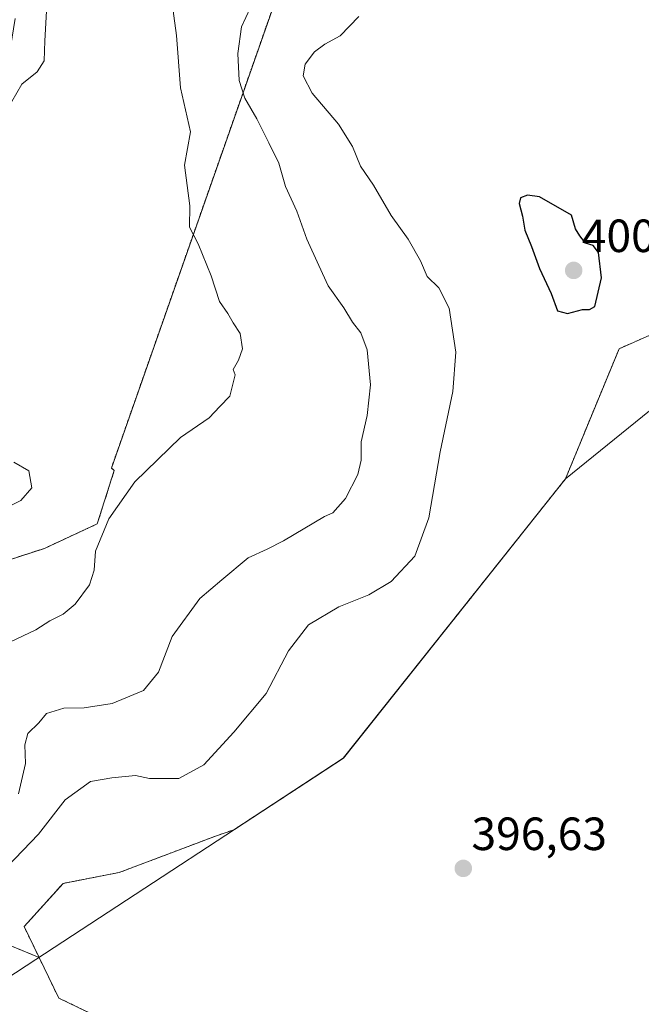
# Model space of a CAD drawing. Units: metres. Extents: x 615070 to 618544, y 4680798 to 4683169.
# Drawn here: x 616222 to 616356, y 4682791 to 4683003 of the extents above; entities that cross this region are included whole.
import ezdxf
from ezdxf.enums import TextEntityAlignment as Align

# ---------------------------------------------------------------- set-up
doc = ezdxf.new("R2010")
doc.units = ezdxf.units.M
doc.header["$MEASUREMENT"] = 0
doc.linetypes.add('TRAZOS', pattern=[0.75, 0.5, -0.25])
for name, color, linetype, lineweight in [('Arbolado forestal', 92, 'TRAZOS', 0), ('Arbolado forestal CxS', 92, 'Continuous', 0), ('Carátula', 7, 'Continuous', 5), ('Comarca', 2, 'Continuous', 13), ('Comarca CxS', 133, 'Continuous', 0), ('Curva de nivel maestra', 36, 'Continuous', 30), ('Curva de nivel normal', 36, 'Continuous', 0), ('Entidad de ámbito territorial', 19, 'Continuous', 0), ('Entidad de ámbito territorial CxS', 92, 'Continuous', 0), ('Espacio natural protegido', 2, 'Continuous', 13), ('Espacio natural protegido CxS', 2, 'Continuous', 0), ('Municipio', 9, 'Continuous', 13), ('Municipio CxS', 142, 'Continuous', 0), ('Punto de cota en terreno', 7, 'Continuous', 0), ('Rótulo de punto de cota en terreno', 19, 'Continuous', 0), ('Vegetación y arbolado urbanos', 2, 'Continuous', 0), ('Vegetación y arbolados urbanos CxS', 144, 'Continuous', 0)]:
    doc.layers.add(name, color=color, linetype=linetype, lineweight=lineweight)
doc.styles.add('Arial', font='txt', dxfattribs={"height": 0.2})

# ---------------------------------------------------------------- blocks, each defined once
blk = doc.blocks.new('5PATER')
at = {"layer": 'Carátula', "linetype": 'Continuous', "lineweight": 5}
h = blk.add_hatch(color=250, dxfattribs=at)
edge = h.paths.add_edge_path()
edge.add_ellipse((0, 0.01), major_axis=(-1.33, -1.34), ratio=0.999422, start_angle=0, end_angle=360)

msp = doc.modelspace()

# ---------------------------------------------------------------- linework, layer by layer
at = {"layer": 'Arbolado forestal', "color": 92, "linetype": 'TRAZOS', "lineweight": 0}
for points in [[(616185.98, 4682852.03, 379.51), (616188.22, 4682857.51, 380.55), (616202.52, 4682878.06, 380.37), (616210.69, 4682883.89, 380.69), (616227.13, 4682889.22, 382.73), (616238.49, 4682894.47, 384.2), (616242.13, 4682905.96, 383.32), (616241.52, 4682906.49, 383.09), (616282.33, 4683022.81, 389.12), (616291.65, 4683036.29, 388.47), (616344.76, 4683048.98, 385.84), (616352.91, 4683043.54, 386.06), (616358.51, 4683025.21, 392.47), (616374.54, 4683015.28, 389.86), (616440.2, 4683033.68, 381.26), (616440.88, 4683043.88, 380.42), (616414.3, 4683065.95, 380.04)], [(616393.49, 4682941.48, 394.81), (616362.41, 4682937.28, 398.69), (616350.77, 4682932.16, 399.44), (616339.23, 4682904.16, 399.57), (616291.43, 4682844.07, 398.4), (616267.9, 4682828.68, 397.65), (616264.17, 4682827.41, 397.53), (616243.22, 4682819.49, 398.48), (616231.12, 4682817.16, 398.58), (616222.74, 4682807.85, 397.49), (616225.95, 4682801.23, 398.04)], [(616225.95, 4682801.23, 398.04), (616208.05, 4682808.59, 391.29), (616183.82, 4682804.45, 383.13), (616161.96, 4682793.22, 380.53), (616137.03, 4682765.29, 378.76)], [(616396.92, 4682648.4, 393.8), (616396.86, 4682648.26, 393.8), (616394.7, 4682649.61, 394.24), (616392.66, 4682650.87, 394.51), (616392.4, 4682651.04, 394.54), (616380.26, 4682651.83, 395.85), (616372.5, 4682636.31, 395.88), (616358.99, 4682627.62, 395.63), (616352.7, 4682633.73, 395.98), (616342.36, 4682640.62, 395.98), (616331.17, 4682647.52, 395.33), (616322.56, 4682654.41, 395.33), (616316.53, 4682664.75, 395.93), (616307.06, 4682703.52, 397.83), (616299.26, 4682720.89, 398.01), (616292.57, 4682731.96, 398.31), (616274.88, 4682761.29, 398.31), (616256.26, 4682779.92, 398.87), (616230.19, 4682792.49, 398.14), (616225.95, 4682801.23, 398.04)]]:
    msp.add_polyline3d(points, dxfattribs=at)
at = {"layer": 'Arbolado forestal CxS', "color": 92, "linetype": 'Continuous', "lineweight": 0}
for points in [[(616136.03, 4682790.88, 377.97), (616140.94, 4682801.59, 377.99), (616151.34, 4682812.5, 378.56), (616153.93, 4682813.81, 378.66), (616175.96, 4682827.47, 380.07), (616185.98, 4682852.03, 379.51), (616188.22, 4682857.51, 380.54), (616202.52, 4682878.06, 380.37), (616210.69, 4682883.89, 380.69), (616227.13, 4682889.22, 382.73), (616238.49, 4682894.47, 384.2), (616242.13, 4682905.96, 383.32), (616241.52, 4682906.49, 383.09), (616282.33, 4683022.81, 389.11)], [(616282.33, 4683022.81, 389.11), (616241.52, 4682906.49, 383.09), (616242.13, 4682905.96, 383.32), (616238.49, 4682894.47, 384.2), (616227.13, 4682889.22, 382.73), (616210.69, 4682883.89, 380.69), (616202.52, 4682878.06, 380.37), (616188.22, 4682857.51, 380.54), (616185.98, 4682852.03, 379.51), (616179.32, 4682867.19, 378.59), (616185.57, 4682887.27, 377.88), (616192.26, 4682921.19, 377.91), (616199.05, 4682941.54, 379.01), (616203.14, 4682965.74, 378.93), (616206.79, 4682976.59, 379.01), (616214, 4682986.07, 379.3), (616219.14, 4682992.92, 379.49), (616220.85, 4683003.2, 379.31)], [(616362.41, 4682937.28, 398.69), (616350.77, 4682932.16, 399.44), (616339.23, 4682904.16, 399.57), (616291.43, 4682844.07, 398.4), (616267.9, 4682828.68, 397.65), (616264.17, 4682827.41, 397.53), (616243.22, 4682819.49, 398.48), (616231.12, 4682817.16, 398.58), (616222.74, 4682807.85, 397.49), (616225.95, 4682801.23, 398.04), (616208.05, 4682808.59, 391.29), (616183.82, 4682804.45, 383.13), (616161.96, 4682793.22, 380.53), (616137.03, 4682765.29, 378.76)], [(616137.03, 4682765.29, 378.76), (616161.96, 4682793.22, 380.53), (616183.82, 4682804.45, 383.13), (616208.05, 4682808.59, 391.29), (616225.95, 4682801.23, 398.04), (616225.95, 4682801.23, 398.04), (616230.19, 4682792.49, 398.14), (616256.26, 4682779.92, 398.87)]]:
    msp.add_polyline3d(points, dxfattribs=at)
at = {"layer": 'Comarca', "color": 2, "linetype": 'Continuous', "lineweight": 13}
msp.add_polyline3d([(616569.69, 4683136.57, 399.63), (616552.41, 4683098.13, 399.71), (616550.95, 4683096.64, 399.45), (616520.46, 4683065.44, 388.46), (616474.08, 4683018, 383.41), (616464.16, 4683008.96, 384.08), (616462.06, 4683007.04, 384.21), (616455.01, 4683000.62, 385), (616453.96, 4682999.66, 385.3), (616443.58, 4682990.21, 388.03), (616428.52, 4682976.49, 390.94), (616376.55, 4682934.38, 397.33), (616339.27, 4682904.18, 399.56), (616291.47, 4682844.09, 398.4), (616225.27, 4682800.79, 397.8), (616201.49, 4682785.24, 388.59), (616137.64, 4682744.6, 377.93)], dxfattribs=at)
msp.add_polyline3d([(616569.69, 4683136.57, 399.63), (616552.41, 4683098.13, 399.71), (616550.95, 4683096.64, 399.45), (616520.46, 4683065.44, 388.46), (616474.08, 4683018, 383.41), (616464.16, 4683008.96, 384.08), (616462.06, 4683007.04, 384.21), (616455.01, 4683000.62, 385), (616453.96, 4682999.66, 385.3), (616443.58, 4682990.21, 388.03), (616428.52, 4682976.49, 390.94), (616376.55, 4682934.38, 397.33), (616339.27, 4682904.18, 399.56), (616291.47, 4682844.09, 398.4), (616225.27, 4682800.79, 397.8), (616201.49, 4682785.24, 388.59), (616137.64, 4682744.6, 377.93)], dxfattribs=at)
at = {"layer": 'Comarca CxS', "color": 133, "linetype": 'Continuous', "lineweight": 0}
for points in [[(616156.53, 4682664.89, 377.63), (616111.54, 4682707.95, 378.48), (616098.89, 4682720.06, 380.02), (616097.26, 4682721.44, 380.63), (616126.52, 4682737.66, 377.84), (616128.2, 4682738.59, 377.77), (616137.64, 4682744.6, 377.93), (616201.49, 4682785.24, 388.59), (616225.27, 4682800.79, 397.8), (616291.47, 4682844.09, 398.4), (616339.27, 4682904.18, 399.56), (616376.55, 4682934.38, 397.33), (616428.52, 4682976.49, 390.94), (616443.58, 4682990.21, 388.03), (616453.96, 4682999.66, 385.3), (616455.01, 4683000.62, 385), (616462.06, 4683007.04, 384.21), (616464.16, 4683008.96, 384.08), (616474.08, 4683018, 383.41), (616520.46, 4683065.44, 388.46), (616550.95, 4683096.64, 399.45), (616552.41, 4683098.13, 399.71), (616569.69, 4683136.57, 399.63), (618505.21, 4683168.77, 393.78)], [(615070.21, 4683111.62, 398.13), (616569.69, 4683136.57, 399.63), (616552.41, 4683098.13, 399.71), (616550.95, 4683096.64, 399.45), (616520.46, 4683065.44, 388.46), (616474.08, 4683018, 383.41), (616464.16, 4683008.96, 384.08), (616462.06, 4683007.04, 384.21), (616455.01, 4683000.62, 385), (616453.96, 4682999.66, 385.3), (616443.58, 4682990.21, 388.03), (616428.52, 4682976.49, 390.94), (616376.55, 4682934.38, 397.33), (616339.27, 4682904.18, 399.56), (616291.47, 4682844.09, 398.4), (616225.27, 4682800.79, 397.8), (616201.49, 4682785.24, 388.59), (616137.64, 4682744.6, 377.93), (616128.2, 4682738.59, 377.77), (616126.52, 4682737.66, 377.84), (616097.26, 4682721.44, 380.63), (616098.89, 4682720.06, 380.02), (616111.54, 4682707.95, 378.48), (616156.53, 4682664.89, 377.63)]]:
    msp.add_polyline3d(points, dxfattribs=at)
at = {"layer": 'Curva de nivel maestra', "color": 36, "linetype": 'Continuous', "lineweight": 30}
msp.add_polyline3d([(616339.7, 4682939.73, 400), (616342.89, 4682940.63, 400), (616344.42, 4682940.63, 400), (616345.58, 4682941.21, 400), (616346.98, 4682947.4, 400), (616346.36, 4682952.86, 400), (616345.2, 4682954.33, 400), (616343.54, 4682954.83, 400), (616342.32, 4682956.47, 400), (616341.38, 4682957.92, 400), (616340.5, 4682960.87, 400), (616333.64, 4682964.85, 400), (616331.03, 4682965.22, 400), (616329.58, 4682964.58, 400), (616329.24, 4682963.37, 400), (616330.01, 4682960.66, 400), (616330.47, 4682957.67, 400), (616331.92, 4682954.17, 400), (616333.61, 4682949.45, 400), (616336.17, 4682944.06, 400), (616337.54, 4682940.33, 400), (616339.7, 4682939.73, 400)], dxfattribs=at)
at = {"layer": 'Curva de nivel normal', "color": 36, "linetype": 'Continuous', "lineweight": 0}
for points in [[(616218.47, 4682868.48, 385), (616225.24, 4682871.72, 385), (616228.3, 4682873.63, 385), (616231.16, 4682875.09, 385), (616233.7, 4682877.23, 385), (616236.8, 4682881.34, 385), (616237.8, 4682884.51, 385), (616238.11, 4682888.6, 385), (616240.96, 4682895.6, 385), (616246.6, 4682903.55, 385), (616256.37, 4682913.03, 385), (616262.56, 4682917.32, 385), (616264.87, 4682919.7, 385), (616266.99, 4682921.92, 385), (616268.17, 4682926.55, 385), (616267.76, 4682927.71, 385), (616268.91, 4682929.7, 385), (616269.76, 4682932.12, 385), (616269.24, 4682935.42, 385), (616267.75, 4682937.75, 385), (616266.6, 4682939.75, 385), (616264.79, 4682942.35, 385), (616263.03, 4682947.82, 385), (616260.23, 4682954.73, 385), (616258.32, 4682958.28, 385), (616258.39, 4682962.92, 385), (616257.23, 4682971.65, 385), (616258.52, 4682978.84, 385), (616256.42, 4682988.25, 385), (616255.56, 4682999.55, 385), (616254.39, 4683008.1, 385)], [(616227.59, 4683004.75, 380), (616227.24, 4682998.42, 380), (616227.09, 4682994.08, 380), (616225.59, 4682991.75, 380), (616222.24, 4682989.08, 380), (616219.05, 4682983.5, 380)], [(616221.57, 4682836.41, 390), (616223.02, 4682842.97, 390), (616222.9, 4682846.94, 390), (616223.54, 4682849.41, 390), (616225.93, 4682851.69, 390), (616227.54, 4682853.66, 390), (616231.29, 4682854.87, 390), (616235.7, 4682854.92, 390), (616241.7, 4682855.83, 390), (616248.44, 4682858.61, 390), (616251.68, 4682862.6, 390), (616254.58, 4682870.25, 390), (616260.55, 4682878.46, 390), (616265.26, 4682882.48, 390), (616270.93, 4682887.21, 390), (616275.04, 4682889.07, 390), (616278.54, 4682890.83, 390), (616287.37, 4682896.07, 390), (616289.17, 4682896.83, 390), (616291.88, 4682899.92, 390), (616294.52, 4682905.1, 390), (616295.28, 4682908.16, 390), (616295.25, 4682912.1, 390), (616296.58, 4682917.78, 390), (616297.25, 4682924.39, 390), (616296.56, 4682931.94, 390), (616295.21, 4682935.61, 390), (616293.42, 4682937.88, 390), (616291.57, 4682940.97, 390), (616288.15, 4682945.66, 390), (616286.19, 4682950.09, 390), (616283.61, 4682955.7, 390), (616281.41, 4682961.77, 390), (616279.01, 4682967.06, 390), (616277.59, 4682972.05, 390), (616275.39, 4682976.48, 390), (616272.85, 4682981.58, 390), (616270.24, 4682986.02, 390), (616269.03, 4682989.88, 390), (616268.76, 4682995.68, 390), (616269.54, 4683001.42, 390), (616271.36, 4683005.42, 390)], [(616294.77, 4683003.59, 395), (616290.72, 4682999.46, 395), (616287.45, 4682997.68, 395), (616285.26, 4682996.01, 395), (616283.22, 4682993.35, 395), (616282.81, 4682990.86, 395), (616284.72, 4682987.12, 395), (616290.4, 4682980.46, 395), (616293.42, 4682975.66, 395), (616295.11, 4682971.45, 395), (616297.94, 4682967.32, 395), (616301.75, 4682960.79, 395), (616305.36, 4682955.74, 395), (616308.03, 4682951.08, 395), (616309.44, 4682947.72, 395), (616311.95, 4682945.23, 395), (616314.18, 4682940.88, 395), (616315.65, 4682931.44, 395), (616315.02, 4682922.96, 395), (616312.3, 4682909.99, 395), (616309.82, 4682895.8, 395), (616306.79, 4682887.51, 395), (616301.7, 4682882.11, 395), (616296.9, 4682879.22, 395), (616290.5, 4682876.65, 395), (616283.97, 4682872.79, 395), (616279.63, 4682867.16, 395), (616274.82, 4682857.98, 395), (616267.89, 4682849.7, 395), (616261.42, 4682842.62, 395), (616256.04, 4682839.73, 395), (616249.7, 4682839.7, 395), (616246.69, 4682840.36, 395), (616241.64, 4682839.86, 395), (616237.02, 4682839.08, 395), (616231.55, 4682835.1, 395), (616225.82, 4682827.75, 395), (616219.12, 4682820.74, 395)], [(616220.55, 4682907.72, 380), (616223.74, 4682905.9, 380), (616224.39, 4682902.22, 380), (616222.06, 4682899.48, 380), (616215.2, 4682896.11, 380)]]:
    msp.add_polyline3d(points, dxfattribs=at)
at = {"layer": 'Entidad de ámbito territorial', "color": 19, "linetype": 'Continuous', "lineweight": 0}
msp.add_polyline3d([(616569.69, 4683136.57, 399.63), (616552.41, 4683098.13, 399.71), (616550.95, 4683096.64, 399.45), (616520.46, 4683065.44, 388.46), (616474.08, 4683018, 383.41), (616464.16, 4683008.96, 384.08), (616462.06, 4683007.04, 384.21), (616455.01, 4683000.62, 385), (616453.96, 4682999.66, 385.3), (616443.58, 4682990.21, 388.03), (616428.52, 4682976.49, 390.94), (616376.55, 4682934.38, 397.33), (616339.27, 4682904.18, 399.56), (616291.47, 4682844.09, 398.4), (616225.27, 4682800.79, 397.8), (616201.49, 4682785.24, 388.59), (616137.64, 4682744.6, 377.93)], dxfattribs=at)
at = {"layer": 'Entidad de ámbito territorial CxS', "color": 92, "linetype": 'Continuous', "lineweight": 0}
msp.add_polyline3d([(616376.55, 4682934.38, 397.33), (616339.27, 4682904.18, 399.56), (616291.47, 4682844.09, 398.4), (616225.27, 4682800.79, 397.8), (616201.49, 4682785.24, 388.59), (616137.64, 4682744.6, 377.93), (616128.2, 4682738.6, 377.77), (616128.2, 4682738.6, 377.77), (616125.25, 4682748.2, 377.82), (616123.45, 4682757.7, 377.65), (616123.15, 4682768.37, 377.41), (616124.35, 4682780.2, 377.55), (616126.72, 4682790.91, 377.66), (616127.34, 4682794.44, 377.63), (616080.7, 4682813.13, 376.48)], dxfattribs=at)
at = {"layer": 'Espacio natural protegido', "color": 2, "linetype": 'Continuous', "lineweight": 13}
msp.add_polyline3d([(616569.69, 4683136.57, 399.63), (616552.41, 4683098.13, 399.71), (616550.95, 4683096.64, 399.45), (616520.46, 4683065.44, 388.46), (616474.08, 4683018, 383.41), (616464.16, 4683008.96, 384.08), (616462.06, 4683007.04, 384.21), (616455.01, 4683000.62, 385), (616453.96, 4682999.66, 385.3), (616443.58, 4682990.21, 388.03), (616428.52, 4682976.49, 390.94), (616376.55, 4682934.38, 397.33), (616339.27, 4682904.18, 399.56), (616291.47, 4682844.09, 398.4), (616225.27, 4682800.79, 397.8), (616201.49, 4682785.24, 388.59), (616137.64, 4682744.6, 377.93)], dxfattribs=at)
at = {"layer": 'Espacio natural protegido CxS', "color": 2, "linetype": 'Continuous', "lineweight": 0}
msp.add_polyline3d([(616156.53, 4682664.89, 377.63), (616111.54, 4682707.95, 378.48), (616098.89, 4682720.06, 380.02), (616097.26, 4682721.44, 380.63), (616097.26, 4682721.44, 380.63), (616126.52, 4682737.66, 377.84), (616128.2, 4682738.6, 377.77), (616137.64, 4682744.6, 377.93), (616201.49, 4682785.24, 388.59), (616225.27, 4682800.79, 397.8), (616291.47, 4682844.09, 398.4), (616339.27, 4682904.18, 399.56), (616376.55, 4682934.38, 397.33)], dxfattribs=at)
at = {"layer": 'Municipio', "color": 9, "linetype": 'Continuous', "lineweight": 13}
msp.add_polyline3d([(616569.69, 4683136.57, 399.63), (616552.41, 4683098.13, 399.71), (616550.95, 4683096.64, 399.45), (616520.46, 4683065.44, 388.46), (616474.08, 4683018, 383.41), (616464.16, 4683008.96, 384.08), (616462.06, 4683007.04, 384.21), (616455.01, 4683000.62, 385), (616453.96, 4682999.66, 385.3), (616443.58, 4682990.21, 388.03), (616428.52, 4682976.49, 390.94), (616376.55, 4682934.38, 397.33), (616339.27, 4682904.18, 399.56), (616291.47, 4682844.09, 398.4), (616225.27, 4682800.79, 397.8), (616201.49, 4682785.24, 388.59), (616137.64, 4682744.6, 377.93)], dxfattribs=at)
msp.add_polyline3d([(616569.69, 4683136.57, 399.63), (616552.41, 4683098.13, 399.71), (616550.95, 4683096.64, 399.45), (616520.46, 4683065.44, 388.46), (616474.08, 4683018, 383.41), (616464.16, 4683008.96, 384.08), (616462.06, 4683007.04, 384.21), (616455.01, 4683000.62, 385), (616453.96, 4682999.66, 385.3), (616443.58, 4682990.21, 388.03), (616428.52, 4682976.49, 390.94), (616376.55, 4682934.38, 397.33), (616339.27, 4682904.18, 399.56), (616291.47, 4682844.09, 398.4), (616225.27, 4682800.79, 397.8), (616201.49, 4682785.24, 388.59), (616137.64, 4682744.6, 377.93)], dxfattribs=at)
at = {"layer": 'Municipio CxS', "color": 142, "linetype": 'Continuous', "lineweight": 0}
for points in [[(616156.53, 4682664.89, 377.63), (616111.54, 4682707.95, 378.48), (616098.89, 4682720.06, 380.02), (616097.26, 4682721.44, 380.63), (616126.52, 4682737.66, 377.84), (616128.2, 4682738.6, 377.77), (616137.64, 4682744.6, 377.93), (616201.49, 4682785.24, 388.59), (616225.27, 4682800.79, 397.8), (616291.47, 4682844.09, 398.4), (616339.27, 4682904.18, 399.56), (616376.55, 4682934.38, 397.33), (616428.52, 4682976.49, 390.94), (616443.58, 4682990.21, 388.03), (616453.96, 4682999.66, 385.3), (616455.01, 4683000.62, 385), (616462.06, 4683007.04, 384.21), (616464.16, 4683008.96, 384.08), (616474.08, 4683018, 383.41), (616520.46, 4683065.44, 388.46), (616550.95, 4683096.64, 399.45), (616552.41, 4683098.13, 399.71), (616569.69, 4683136.57, 399.63), (618505.21, 4683168.77, 393.78)], [(615542.12, 4683119.47, 385.62), (616569.69, 4683136.57, 399.63), (616552.41, 4683098.13, 399.71), (616550.95, 4683096.64, 399.45), (616520.46, 4683065.44, 388.46), (616474.08, 4683018, 383.41), (616464.16, 4683008.96, 384.08), (616462.06, 4683007.04, 384.21), (616455.01, 4683000.62, 385), (616453.96, 4682999.66, 385.3), (616443.58, 4682990.21, 388.03), (616428.52, 4682976.49, 390.94), (616376.55, 4682934.38, 397.33), (616339.27, 4682904.18, 399.56), (616291.47, 4682844.09, 398.4), (616225.27, 4682800.79, 397.8), (616201.49, 4682785.24, 388.59), (616137.64, 4682744.6, 377.93), (616128.2, 4682738.6, 377.77), (616126.52, 4682737.66, 377.84), (616097.26, 4682721.44, 380.63), (616079.2, 4682736.62, 385.29)]]:
    msp.add_polyline3d(points, dxfattribs=at)
at = {"layer": 'Vegetación y arbolado urbanos', "color": 2, "linetype": 'Continuous', "lineweight": 0}
for points in [[(616393.49, 4682941.48, 394.81), (616362.41, 4682937.28, 398.69), (616350.77, 4682932.16, 399.44), (616339.23, 4682904.16, 399.57), (616291.43, 4682844.07, 398.4), (616267.9, 4682828.68, 397.65), (616264.17, 4682827.41, 397.53), (616243.22, 4682819.49, 398.48), (616231.12, 4682817.16, 398.58), (616222.74, 4682807.85, 397.49), (616225.95, 4682801.23, 398.04)], [(616396.92, 4682648.4, 393.8), (616396.86, 4682648.26, 393.8), (616394.7, 4682649.61, 394.24), (616392.66, 4682650.87, 394.51), (616392.4, 4682651.04, 394.54), (616380.26, 4682651.83, 395.85), (616372.5, 4682636.31, 395.88), (616358.99, 4682627.62, 395.63), (616352.7, 4682633.73, 395.98), (616342.36, 4682640.62, 395.98), (616331.17, 4682647.52, 395.33), (616322.56, 4682654.41, 395.33), (616316.53, 4682664.75, 395.93), (616307.06, 4682703.52, 397.83), (616299.26, 4682720.89, 398.01), (616292.57, 4682731.96, 398.31), (616274.88, 4682761.29, 398.31), (616256.26, 4682779.92, 398.87), (616230.19, 4682792.49, 398.14), (616225.95, 4682801.23, 398.04)]]:
    msp.add_polyline3d(points, dxfattribs=at)
at = {"layer": 'Vegetación y arbolados urbanos CxS', "color": 144, "linetype": 'Continuous', "lineweight": 0}
msp.add_polyline3d([(616316.53, 4682664.75, 395.93), (616307.06, 4682703.52, 397.83), (616299.26, 4682720.89, 398.01), (616292.57, 4682731.96, 398.31), (616274.88, 4682761.29, 398.31), (616256.26, 4682779.92, 398.87), (616230.19, 4682792.49, 398.14), (616225.95, 4682801.23, 398.04), (616222.74, 4682807.85, 397.49), (616231.12, 4682817.16, 398.58), (616243.22, 4682819.49, 398.48), (616264.17, 4682827.41, 397.53), (616267.9, 4682828.68, 397.65), (616291.43, 4682844.07, 398.4), (616339.23, 4682904.16, 399.57), (616350.77, 4682932.16, 399.44), (616362.41, 4682937.28, 398.69)], dxfattribs=at)

# ---------------------------------------------------------------- block references
at = {"layer": 'Punto de cota en terreno', "linetype": 'Continuous', "lineweight": 0}
for p in [(616341, 4682949, 400.31), (616317.25, 4682820.37, 396.63)]:
    msp.add_blockref('5PATER', p, dxfattribs=at)

# ---------------------------------------------------------------- texts
at = {"layer": 'Rótulo de punto de cota en terreno', "color": 19, "linetype": 'Continuous', "lineweight": 0, "style": 'Arial'}
for s, p in [('400,31', (616342.76, 4682950.76)), ('396,63', (616319.01, 4682822.13))]:
    msp.add_text(s, height=7, dxfattribs=at).set_placement(p, align=Align.BOTTOM_LEFT)

doc.saveas('drawing.dxf')
